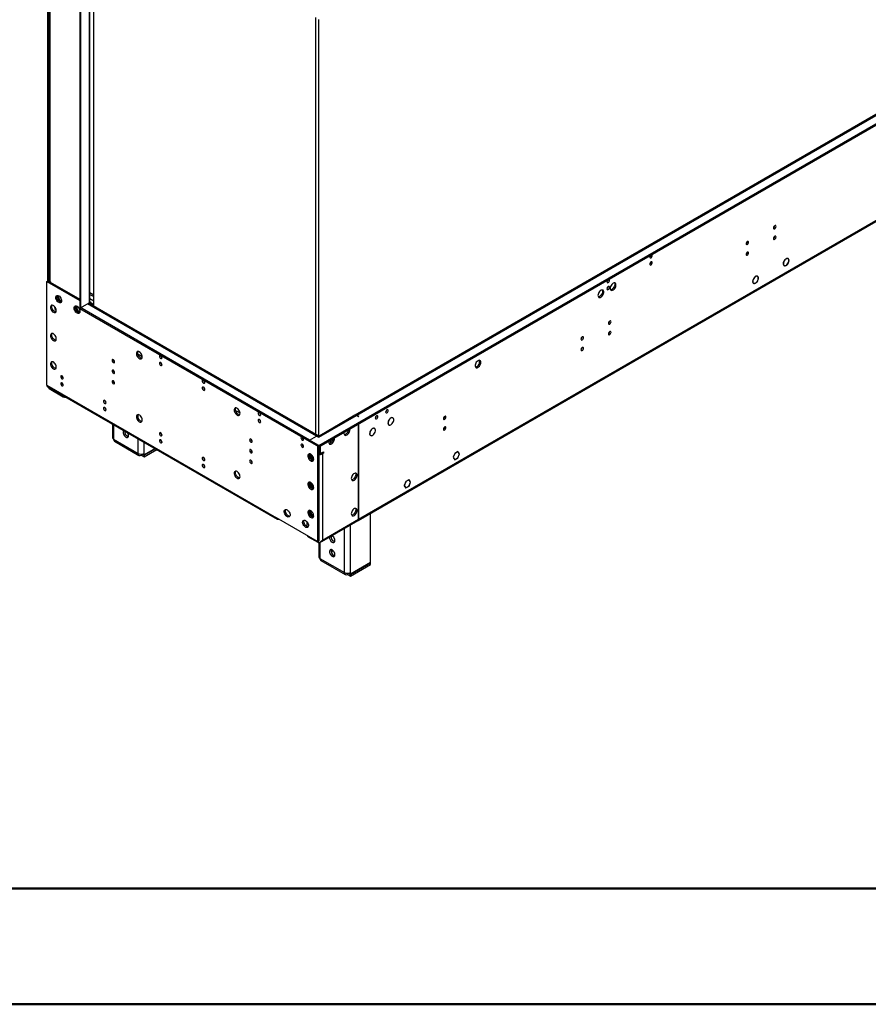
# Model space of a CAD drawing. Units: millimetres. Extents: x 2 to 5252, y -4 to 7421.
# Drawn here: x 1211 to 2193, y -4 to 1135 of the extents above; entities that cross this region are included whole.
import ezdxf

# ---------------------------------------------------------------- set-up
doc = ezdxf.new("R2010")
doc.units = ezdxf.units.MM
doc.header["$LTSCALE"] = 25

msp = doc.modelspace()

# ---------------------------------------------------------------- linework, layer by layer
at = {"color": 7, "linetype": 'Continuous', "lineweight": 25}
for p, q in [((1557.378, 642.542), (3310.473, 1654.582)), ((1557.378, 640.909), (3310.473, 1652.949)), ((3300.255, 1659.256), (1599.646, 677.515)), ((1602.792, 555.707), (3297.373, 1533.968)), ((1603.517, 557.31), (3298.098, 1535.571)), ((1244.13, 832.765), (1244.13, 1329.222)), ((1244.837, 832.724), (1244.837, 1328.814)), ((1245.585, 1328.382), (1245.585, 833.051)), ((1280.9, 1294.524), (1280.9, 802.15)), ((1281.96, 1293.912), (1281.96, 801.538)), ((1292.738, 808.477), (1292.738, 1287.69)), ((1297.163, 803.334), (1297.163, 1285.136)), ((1553.666, 1137.06), (1553.666, 655.258)), ((1557.202, 1135.019), (1557.202, 652.889)), ((2099.529, 858.758), (2100.068, 858.447)), ((2100.174, 858.619), (2100.068, 858.447)), ((2100.174, 858.398), (2100.278, 858.569)), ((2100.236, 858.364), (2100.174, 858.399)), ((2094.938, 850.988), (2095.339, 850.757)), ((2095.339, 850.757), (2095.234, 850.586)), ((2095.319, 850.504), (2095.424, 850.674)), ((2095.406, 850.645), (2095.687, 850.483)), ((1242.716, 831.949), (1244.13, 832.765)), ((1242.716, 712.325), (1242.716, 831.949)), ((1242.716, 831.949), (1280.9, 809.906)), ((1244.13, 832.765), (1280.9, 811.538)), ((1245.403, 833.051), (1244.519, 832.541)), ((1245.591, 832.942), (1245.403, 833.051)), ((1246.463, 831.826), (1246.994, 831.52)), ((1246.994, 831.52), (1246.994, 831.112)), ((2064.199, 838.347), (2064.861, 837.965)), ((2064.939, 838.15), (2064.861, 837.965)), ((2064.962, 837.903), (2065.041, 838.09)), ((2059.649, 830.466), (2060.331, 830.072)), ((2061.38, 829.694), (2061.091, 829.861)), ((2061.458, 829.879), (2061.38, 829.694)), ((2061.516, 829.715), (2061.595, 829.902)), ((1254.681, 814.798), (1256.521, 810.057)), ((1255.724, 815.457), (1254.687, 814.858)), ((1255.466, 815.987), (1254.69, 814.882)), ((1255.998, 815.847), (1255.724, 815.457)), ((1255.724, 815.457), (1257.581, 810.669)), ((1257.581, 810.669), (1256.521, 810.057)), ((1256.521, 810.057), (1259.64, 808.256)), ((1257.581, 810.669), (1259.947, 809.304)), ((1293.981, 807.865), (1292.738, 808.582)), ((1297.163, 816.233), (1292.744, 818.785)), ((1275.895, 802.551), (1277.734, 797.811)), ((1276.937, 803.211), (1275.9, 802.612)), ((1276.679, 803.74), (1275.903, 802.636)), ((1277.211, 803.6), (1276.937, 803.211)), ((1276.937, 803.211), (1278.795, 798.423)), ((1278.795, 798.423), (1277.734, 797.811)), ((1277.734, 797.811), (1280.853, 796.01)), ((1278.795, 798.423), (1281.16, 797.058)), ((1281.96, 801.538), (1280.9, 802.15)), ((1546.772, 648.665), (1280.9, 802.15)), ((1280.9, 802.15), (1280.9, 800.517)), ((1546.772, 647.032), (1280.9, 800.517)), ((1281.96, 801.538), (1291.86, 807.253)), ((1556.653, 653.533), (1291.117, 806.824)), ((1292.323, 807.598), (1292.92, 807.253)), ((1292.92, 807.253), (1293.981, 807.865)), ((1292.92, 805.783), (1292.92, 807.253)), ((1293.981, 805.171), (1293.981, 807.865)), ((1297.163, 805.211), (1293.981, 807.048)), ((1242.716, 712.325), (1508.588, 558.841)), ((1243.441, 710.723), (1509.313, 557.238)), ((1245.544, 709.059), (1261.808, 699.67)), ((1245.544, 709.059), (1245.544, 708.243)), ((1245.544, 708.243), (1261.808, 698.854)), ((1260.341, 714.536), (1260.346, 714.545)), ((1260.346, 714.885), (1260.346, 714.545)), ((1260.346, 714.545), (1260.745, 714.607)), ((1261.36, 712.584), (1261.878, 712.284)), ((1261.808, 698.854), (1261.808, 699.67)), ((1310.857, 684.01), (1311.376, 683.71)), ((1599.292, 677.311), (1558.457, 653.737)), ((1560.207, 653.564), (1601.042, 677.138)), ((1603.517, 675.709), (1601.042, 677.138)), ((1603.871, 675.913), (1601.396, 677.342)), ((1603.517, 675.709), (1603.871, 675.913)), ((1638.541, 671.721), (1638.491, 671.75)), ((1638.491, 671.75), (1638.541, 671.721)), ((1643.142, 674.322), (1642.657, 674.602)), ((1318.679, 667.289), (1318.679, 651.612)), ((1603.163, 667.341), (1603.163, 642.862)), ((1603.517, 643.066), (1603.517, 667.545)), ((1621.928, 662.076), (1621.444, 662.356)), ((1638.007, 666.548), (1638.492, 666.268)), ((1638.391, 671.577), (1638.441, 671.548)), ((1643.11, 668.897), (1643.16, 668.869)), ((1643.259, 669.042), (1643.209, 669.071)), ((1643.209, 669.071), (1643.259, 669.042)), ((1320.144, 649.571), (1348.428, 633.243)), ((1333.044, 657.263), (1334.545, 658.129)), ((1546.772, 648.665), (1554.903, 653.36)), ((1554.903, 653.36), (1557.378, 651.931)), ((1557.378, 651.931), (1560.207, 653.564)), ((1573.45, 648.192), (1572.818, 649.822)), ((1616.794, 654.302), (1617.279, 654.022)), ((1617.144, 659.271), (1617.195, 659.243)), ((1617.243, 659.446), (1617.293, 659.417)), ((1617.293, 659.417), (1617.243, 659.445)), ((1621.876, 656.617), (1621.927, 656.589)), ((1622.027, 656.762), (1621.976, 656.79)), ((1621.977, 656.791), (1622.027, 656.762)), ((1321.18, 647.282), (1349.464, 630.954)), ((1368.133, 638.74), (1355.499, 631.447)), ((1355.499, 631.202), (1368.345, 638.617)), ((1355.499, 629.16), (1370.113, 637.597)), ((1375.557, 646.659), (1376.076, 646.359)), ((1557.378, 642.542), (1546.772, 648.665)), ((1546.772, 648.665), (1546.772, 647.032)), ((1557.378, 640.909), (1546.772, 647.032)), ((1555.964, 641.726), (1555.964, 531.491)), ((1557.378, 642.542), (1557.378, 640.909)), ((1557.378, 640.909), (1557.378, 532.307)), ((1557.732, 641.113), (1557.732, 633.763)), ((1559.146, 641.93), (1559.146, 632.946)), ((1603.163, 643.27), (1603.517, 643.066)), ((1603.163, 642.862), (1603.517, 643.066)), ((1603.517, 642.658), (1603.163, 642.454)), ((1603.163, 642.454), (1603.163, 594.195)), ((1603.517, 594.4), (1603.517, 642.658)), ((1351.964, 632.398), (1351.964, 631.201)), ((1351.964, 631.201), (1355.499, 629.16)), ((1353.257, 632.496), (1355.499, 631.202)), ((1353.732, 632.584), (1353.732, 632.467)), ((1355.499, 631.447), (1353.732, 632.467)), ((1355.499, 631.447), (1355.499, 633.243)), ((1355.499, 629.16), (1355.499, 631.202)), ((1546.736, 629.187), (1546.736, 632.79)), ((1546.736, 629.187), (1548.151, 630.004)), ((1549.922, 625.224), (1546.736, 629.187)), ((1548.151, 630.004), (1548.151, 632.353)), ((1551.368, 626.001), (1548.151, 630.004)), ((1558.085, 633.558), (1557.378, 633.966)), ((1557.732, 633.763), (1559.146, 632.946)), ((1558.085, 633.558), (1558.108, 633.546)), ((1559.146, 632.946), (1563.035, 635.191)), ((1560.184, 633.546), (1560.207, 633.558)), ((1561.621, 634.375), (1560.207, 633.558)), ((1560.207, 633.558), (1561.621, 632.742)), ((1561.621, 634.375), (1563.035, 633.558)), ((1561.621, 634.375), (1561.621, 634.375)), ((1563.035, 633.558), (1561.621, 632.742)), ((1561.621, 632.742), (1561.621, 533.124)), ((1563.035, 635.191), (1563.035, 633.558)), ((1712.762, 628.541), (1712.926, 628.636)), ((1712.762, 628.541), (1714.62, 625.898)), ((1714.62, 633.329), (1712.844, 628.752)), ((1713.007, 628.846), (1712.844, 628.752)), ((1712.904, 628.906), (1713.007, 628.846)), ((1712.926, 628.636), (1714.701, 626.109)), ((1714.701, 633.213), (1713.007, 628.846)), ((1714.315, 626.332), (1714.701, 626.109)), ((1714.598, 633.272), (1714.701, 633.213)), ((1718.112, 635.345), (1714.62, 633.329)), ((1714.62, 625.898), (1718.112, 627.914)), ((1718.112, 635.181), (1714.701, 633.213)), ((1714.701, 626.109), (1718.112, 628.078)), ((1717.97, 635.263), (1718.112, 635.181)), ((1717.97, 627.996), (1718.112, 627.914)), ((1718.112, 635.345), (1718.112, 635.181)), ((1718.112, 628.078), (1718.112, 627.914)), ((1718.335, 635.474), (1718.253, 635.426)), ((1718.253, 635.263), (1718.253, 635.426)), ((1720.029, 632.736), (1718.253, 635.263)), ((1718.253, 628.159), (1720.029, 632.736)), ((1718.253, 627.996), (1718.253, 628.159)), ((1718.253, 628.09), (1718.335, 628.043)), ((1718.253, 627.996), (1718.335, 628.043)), ((1720.192, 632.831), (1718.335, 635.474)), ((1718.335, 628.043), (1720.192, 632.831)), ((1719.806, 633.054), (1720.192, 632.831)), ((1425.055, 618.085), (1425.574, 617.785)), ((1549.978, 625.199), (1551.368, 626.001)), ((1551.343, 625.309), (1550, 625.189)), ((1551.515, 626.015), (1551.368, 626.001)), ((1546.736, 596.526), (1546.736, 600.128)), ((1546.736, 596.526), (1548.151, 597.342)), ((1549.922, 592.563), (1546.736, 596.526)), ((1548.151, 597.342), (1548.151, 599.692)), ((1551.368, 593.34), (1548.151, 597.342)), ((1549.978, 592.537), (1551.368, 593.34)), ((1551.343, 592.648), (1550, 592.528)), ((1551.515, 593.353), (1551.368, 593.34)), ((1603.163, 594.604), (1603.517, 594.4)), ((1603.163, 594.195), (1603.517, 594.4)), ((1603.517, 593.991), (1603.163, 593.787)), ((1603.163, 593.787), (1603.163, 574.222)), ((1603.517, 574.426), (1603.517, 593.991)), ((1658.051, 600.673), (1656.194, 595.885)), ((1656.194, 595.885), (1658.051, 593.242)), ((1656.253, 596.039), (1656.357, 595.979)), ((1658.133, 600.556), (1656.357, 595.979)), ((1656.357, 595.979), (1658.133, 593.452)), ((1657.747, 593.675), (1658.133, 593.452)), ((1657.94, 593.401), (1658.133, 593.289)), ((1658.029, 600.616), (1658.133, 600.556)), ((1658.133, 600.72), (1658.051, 600.673)), ((1658.051, 593.242), (1658.133, 593.289)), ((1658.133, 600.72), (1658.133, 600.556)), ((1658.133, 593.452), (1658.133, 593.289)), ((1661.766, 602.817), (1658.274, 600.801)), ((1661.685, 602.607), (1658.274, 600.638)), ((1658.274, 600.638), (1658.274, 600.801)), ((1658.274, 593.534), (1661.685, 595.503)), ((1658.274, 593.371), (1661.766, 595.387)), ((1658.274, 593.371), (1658.274, 593.534)), ((1661.543, 602.688), (1661.685, 602.607)), ((1661.625, 595.468), (1661.766, 595.387)), ((1663.379, 600.196), (1661.685, 602.607)), ((1661.685, 595.503), (1663.461, 600.08)), ((1663.542, 600.29), (1661.766, 602.817)), ((1661.766, 595.387), (1663.624, 600.174)), ((1663.156, 600.513), (1663.542, 600.29)), ((1663.542, 600.29), (1663.379, 600.196)), ((1663.461, 600.08), (1663.624, 600.174)), ((1603.163, 574.63), (1603.517, 574.426)), ((1603.163, 574.222), (1603.517, 574.426)), ((1603.517, 574.018), (1603.163, 573.813)), ((1603.163, 573.813), (1603.163, 557.106)), ((1603.517, 557.31), (1603.517, 574.018)), ((1555.964, 531.491), (1508.588, 558.841)), ((1546.736, 563.864), (1546.736, 567.467)), ((1546.736, 563.864), (1548.151, 564.68)), ((1549.922, 559.901), (1546.736, 563.864)), ((1548.151, 564.68), (1548.151, 567.03)), ((1551.368, 560.678), (1548.151, 564.68)), ((1549.978, 559.876), (1551.368, 560.678)), ((1551.343, 559.986), (1550, 559.866)), ((1551.515, 560.691), (1551.368, 560.678)), ((1617.129, 506.944), (1617.129, 563.984)), ((1511.063, 557.412), (1511.063, 557.412)), ((1543.59, 554.341), (1543.59, 548.639)), ((1560.401, 531.236), (1602.438, 555.503)), ((1561.621, 533.124), (1603.163, 557.106)), ((1556.671, 530.266), (1545.711, 536.593)), ((1555.964, 531.491), (1557.378, 532.307)), ((1557.328, 530.383), (1557.328, 513.843)), ((1571.692, 519.494), (1573.967, 520.807)), ((1558.792, 511.802), (1587.077, 495.474)), ((1559.828, 509.513), (1588.112, 493.185)), ((1617.129, 506.944), (1594.148, 493.678)), ((1594.148, 493.433), (1617.129, 506.699)), ((1594.148, 491.391), (1617.129, 504.658)), ((1616.917, 506.822), (1617.129, 506.699)), ((1617.129, 504.658), (1617.129, 506.699)), ((1590.612, 494.629), (1590.612, 493.432)), ((1590.612, 493.432), (1594.148, 491.391)), ((1591.906, 494.727), (1594.148, 493.433)), ((1592.38, 494.815), (1592.38, 494.698)), ((1594.148, 493.678), (1592.38, 494.698)), ((1594.148, 493.678), (1594.148, 495.474)), ((1594.148, 491.391), (1594.148, 493.433))]:
    msp.add_line(p, q, dxfattribs=at)
at = {"color": 8, "linetype": 'Continuous', "lineweight": 25}
for p, q in [((1601.396, 677.342), (3301.28, 1658.664)), ((1246.463, 1327.875), (1246.463, 831.826)), ((1291.86, 1288.197), (1291.86, 807.253)), ((1292.738, 817.155), (1297.163, 814.6)), ((1292.738, 812.256), (1297.163, 809.702)), ((1554.903, 653.36), (1290.092, 806.232)), ((1320.144, 741.352), (1320.144, 740.12)), ((1348.07, 748.265), (1353.183, 745.313)), ((1350.921, 749.885), (1348.764, 751.13)), ((1320.144, 729.104), (1320.144, 727.871)), ((1245.544, 709.059), (1245.934, 709.284)), ((1320.144, 716.856), (1320.144, 715.623)), ((1464.058, 684.573), (1461.901, 685.817)), ((1348.428, 674.111), (1348.428, 678.088)), ((1461.207, 682.952), (1466.32, 680.001)), ((1601.396, 677.342), (1601.396, 676.934)), ((1623.996, 675.513), (1623.339, 675.893)), ((1320.144, 666.443), (1320.144, 649.571)), ((1348.428, 633.243), (1348.428, 650.115)), ((1355.499, 633.243), (1355.499, 646.033)), ((1558.085, 633.558), (1557.378, 633.15)), ((1511.063, 557.412), (1511.063, 557.412)), ((1587.077, 495.474), (1587.077, 546.635)), ((1594.148, 495.474), (1594.148, 550.717)), ((1603.163, 557.514), (1603.517, 557.31)), ((1556.671, 531.899), (1556.671, 530.266)), ((1558.792, 530.903), (1558.792, 511.802))]:
    msp.add_line(p, q, dxfattribs=at)
at = {"color": 7, "linetype": 'Continuous', "lineweight": 50}
for p, q in [((251.971, 130.37), (5126.98, 130.37)), ((1.98, -3.689), (5251.98, -3.689))]:
    msp.add_line(p, q, dxfattribs=at)
at = {"color": 7, "linetype": 'Continuous', "lineweight": 25, "flags": 128}
for points in [[(2083.395, 893.945), (2083.508, 893.354), (2083.83, 892.984), (2084.312, 892.89), (2084.88, 893.088), (2085.448, 893.546), (2085.93, 894.196), (2086.252, 894.938), (2086.365, 895.66), (2086.252, 896.251), (2085.93, 896.621), (2085.448, 896.715), (2084.88, 896.517), (2084.312, 896.058), (2083.83, 895.409), (2083.508, 894.667), (2083.395, 893.945)], [(2051.575, 875.576), (2051.688, 874.985), (2052.01, 874.614), (2052.492, 874.521), (2053.06, 874.718), (2053.628, 875.177), (2054.11, 875.827), (2054.432, 876.569), (2054.545, 877.29), (2054.432, 877.881), (2054.11, 878.252), (2053.628, 878.345), (2053.06, 878.148), (2052.492, 877.689), (2052.01, 877.039), (2051.688, 876.297), (2051.575, 875.576)], [(2083.395, 881.697), (2083.508, 881.106), (2083.83, 880.736), (2084.312, 880.642), (2084.88, 880.839), (2085.448, 881.298), (2085.93, 881.948), (2086.252, 882.69), (2086.365, 883.411), (2086.252, 884.002), (2085.93, 884.373), (2085.448, 884.466), (2084.88, 884.269), (2084.312, 883.81), (2083.83, 883.161), (2083.508, 882.418), (2083.395, 881.697)], [(2051.575, 863.328), (2051.688, 862.737), (2052.01, 862.366), (2052.492, 862.273), (2053.06, 862.47), (2053.628, 862.929), (2054.11, 863.579), (2054.432, 864.321), (2054.545, 865.042), (2054.432, 865.633), (2054.11, 866.004), (2053.628, 866.097), (2053.06, 865.9), (2052.492, 865.441), (2052.01, 864.791), (2051.688, 864.049), (2051.575, 863.328)], [(1940.206, 860.278), (1940.319, 859.687), (1940.641, 859.317), (1941.123, 859.223), (1941.691, 859.421), (1942.259, 859.879), (1942.741, 860.529), (1943.063, 861.271), (1943.176, 861.993), (1943.063, 862.583), (1942.741, 862.954), (1942.259, 863.048), (1942.144, 863.03)], [(1940.206, 852.113), (1940.319, 851.522), (1940.641, 851.151), (1941.123, 851.058), (1941.691, 851.255), (1942.259, 851.714), (1942.741, 852.364), (1943.063, 853.106), (1943.176, 853.827), (1943.063, 854.418), (1942.741, 854.789), (1942.259, 854.882), (1941.691, 854.685), (1941.123, 854.226), (1940.641, 853.576), (1940.319, 852.834), (1940.206, 852.113)], [(2100.174, 858.619), (2099.355, 858.757), (2098.418, 858.529), (2097.444, 857.956), (2096.512, 857.086), (2095.703, 855.991), (2095.084, 854.764), (2094.708, 853.508), (2094.605, 852.329), (2094.786, 851.327), (2095.234, 850.586)], [(2100.068, 858.447), (2099.284, 858.574), (2098.389, 858.352), (2097.459, 857.803), (2096.57, 856.97), (2095.798, 855.925), (2095.207, 854.753), (2094.846, 853.555), (2094.746, 852.428), (2094.915, 851.469), (2095.339, 850.757)], [(2095.319, 850.504), (2095.978, 850.148), (2096.785, 850.111), (2097.679, 850.395), (2098.595, 850.98), (2099.463, 851.821), (2100.22, 852.856), (2100.808, 854.007), (2101.184, 855.19), (2101.32, 856.316), (2101.206, 857.3), (2100.85, 858.07), (2100.278, 858.569)], [(2095.424, 850.674), (2096.12, 850.314), (2096.979, 850.318), (2097.926, 850.688), (2098.877, 851.39), (2099.745, 852.361), (2100.455, 853.516), (2100.944, 854.751), (2101.167, 855.958), (2101.105, 857.027), (2100.764, 857.866), (2100.174, 858.398)], [(1890.708, 831.704), (1890.821, 831.113), (1891.143, 830.742), (1891.625, 830.649), (1892.193, 830.846), (1892.762, 831.305), (1893.243, 831.955), (1893.565, 832.697), (1893.678, 833.418), (1893.565, 834.009), (1893.243, 834.38), (1892.762, 834.473), (1892.646, 834.456)], [(2064.939, 838.15), (2064.137, 838.349), (2063.203, 838.174), (2062.217, 837.641), (2061.265, 836.795), (2060.429, 835.709), (2059.78, 834.477), (2059.375, 833.205), (2059.248, 832.003), (2059.411, 830.974), (2059.849, 830.206), (2060.525, 829.767), (2061.38, 829.694)], [(2064.861, 837.965), (2064.093, 838.166), (2063.196, 838.006), (2062.248, 837.498), (2061.33, 836.687), (2060.524, 835.643), (2059.899, 834.458), (2059.509, 833.233), (2059.389, 832.077), (2059.55, 831.088), (2059.976, 830.355), (2060.631, 829.94), (2061.458, 829.879)], [(2061.516, 829.715), (2062.489, 830.069), (2063.472, 830.765), (2064.38, 831.744), (2065.134, 832.919), (2065.669, 834.189), (2065.938, 835.444), (2065.917, 836.574), (2065.61, 837.483), (2065.041, 838.09)], [(2061.595, 829.902), (2062.521, 830.25), (2063.454, 830.919), (2064.315, 831.852), (2065.03, 832.97), (2065.538, 834.177), (2065.796, 835.369), (2065.781, 836.447), (2065.495, 837.316), (2064.962, 837.903)], [(1880.349, 815.923), (1880.474, 814.949), (1880.838, 814.19), (1881.416, 813.704), (1882.163, 813.526), (1883.025, 813.67), (1883.937, 814.125), (1884.833, 814.857), (1885.645, 815.812), (1886.313, 816.919), (1886.789, 818.095), (1887.036, 819.255), (1887.036, 820.311), (1886.789, 821.186), (1886.313, 821.814), (1885.645, 822.149), (1884.833, 822.166), (1883.937, 821.864), (1883.025, 821.265), (1882.163, 820.414), (1881.416, 819.373), (1880.838, 818.221), (1880.474, 817.042), (1880.349, 815.923)], [(1885.653, 820.618), (1885.528, 819.499), (1885.164, 818.32), (1884.586, 817.167), (1883.839, 816.127), (1882.977, 815.276), (1882.065, 814.677), (1881.169, 814.375), (1880.734, 814.343)], [(1885.268, 822.198), (1885.528, 821.592), (1885.653, 820.618)], [(1890.708, 823.538), (1890.821, 822.947), (1891.143, 822.577), (1891.625, 822.483), (1892.193, 822.681), (1892.762, 823.139), (1893.243, 823.789), (1893.565, 824.531), (1893.678, 825.253), (1893.565, 825.844), (1893.243, 826.214), (1892.762, 826.308), (1892.193, 826.11), (1891.625, 825.652), (1891.143, 825.002), (1890.821, 824.26), (1890.708, 823.538)], [(1894.491, 824.087), (1894.616, 823.113), (1894.98, 822.354), (1895.558, 821.868), (1896.305, 821.691), (1897.167, 821.834), (1898.079, 822.289), (1898.975, 823.021), (1899.787, 823.976), (1900.456, 825.083), (1900.931, 826.26), (1901.178, 827.419), (1901.178, 828.475), (1900.931, 829.35), (1900.456, 829.978), (1899.787, 830.313), (1898.975, 830.33), (1898.079, 830.028), (1897.167, 829.429), (1896.305, 828.578), (1895.558, 827.537), (1894.98, 826.385), (1894.616, 825.206), (1894.491, 824.087)], [(1899.795, 828.782), (1899.67, 827.663), (1899.306, 826.484), (1898.729, 825.332), (1897.981, 824.291), (1897.119, 823.44), (1896.207, 822.841), (1895.311, 822.539), (1894.876, 822.507)], [(1899.41, 830.362), (1899.67, 829.756), (1899.795, 828.782)], [(1256.61, 815.558), (1257.517, 814.891), (1258.356, 813.986), (1259.065, 812.91), (1259.593, 811.742), (1259.899, 810.57), (1259.961, 809.48), (1259.775, 808.553), (1259.354, 807.859), (1258.73, 807.447), (1257.949, 807.349), (1257.068, 807.573), (1256.153, 808.101), (1255.272, 808.894), (1254.491, 809.894), (1253.866, 811.027), (1253.446, 812.207), (1253.259, 813.349), (1253.322, 814.367), (1253.628, 815.185), (1254.156, 815.744), (1254.865, 816.001), (1255.704, 815.937), (1256.61, 815.558)], [(1259.585, 808.16), (1259.363, 808.166), (1258.482, 808.389), (1257.567, 808.917), (1256.686, 809.711), (1255.905, 810.711), (1255.281, 811.843), (1254.86, 813.024), (1254.674, 814.166), (1254.736, 815.183), (1255.042, 816.002), (1255.05, 816.015)], [(1250.494, 796.43), (1251.4, 796.051), (1252.239, 795.987), (1252.949, 796.244), (1253.476, 796.802), (1253.782, 797.621), (1253.845, 798.639), (1253.659, 799.78), (1253.238, 800.961), (1252.614, 802.093), (1251.832, 803.093), (1250.951, 803.887), (1250.037, 804.415), (1249.156, 804.638), (1248.374, 804.541), (1247.75, 804.129), (1247.329, 803.434), (1247.143, 802.508), (1247.205, 801.418), (1247.512, 800.246), (1248.039, 799.078), (1248.749, 798.002), (1249.588, 797.097), (1250.494, 796.43)], [(1253.468, 796.789), (1253.246, 796.795), (1252.365, 797.018), (1251.451, 797.546), (1250.57, 798.34), (1249.788, 799.34), (1249.164, 800.472), (1248.743, 801.653), (1248.557, 802.795), (1248.62, 803.812), (1248.926, 804.631), (1248.934, 804.644)], [(1252.383, 802.425), (1252.333, 802.211), (1252.209, 801.093)], [(1252.866, 799.168), (1253.315, 799.104), (1253.791, 799.146)], [(1277.824, 803.312), (1278.73, 802.645), (1279.569, 801.74), (1280.278, 800.663), (1280.806, 799.496), (1281.112, 798.324), (1281.175, 797.234), (1280.988, 796.307), (1280.568, 795.612), (1279.943, 795.201), (1279.162, 795.103), (1278.281, 795.327), (1277.366, 795.855), (1276.485, 796.648), (1275.704, 797.648), (1275.08, 798.781), (1274.659, 799.961), (1274.473, 801.103), (1274.535, 802.121), (1274.841, 802.939), (1275.369, 803.498), (1276.078, 803.755), (1276.917, 803.691), (1277.824, 803.312)], [(1280.798, 795.914), (1280.576, 795.92), (1279.695, 796.143), (1278.78, 796.671), (1277.9, 797.465), (1277.118, 798.465), (1276.494, 799.597), (1276.073, 800.778), (1275.887, 801.919), (1275.949, 802.937), (1276.256, 803.756), (1276.264, 803.769)], [(1892.476, 783.73), (1892.589, 783.139), (1892.911, 782.769), (1893.393, 782.675), (1893.961, 782.872), (1894.529, 783.331), (1895.011, 783.981), (1895.333, 784.723), (1895.446, 785.444), (1895.333, 786.035), (1895.011, 786.406), (1894.529, 786.499), (1893.961, 786.302), (1893.393, 785.843), (1892.911, 785.194), (1892.589, 784.451), (1892.476, 783.73)], [(1892.476, 771.482), (1892.589, 770.891), (1892.911, 770.52), (1893.393, 770.427), (1893.961, 770.624), (1894.529, 771.083), (1895.011, 771.733), (1895.333, 772.475), (1895.446, 773.196), (1895.333, 773.787), (1895.011, 774.158), (1894.529, 774.251), (1893.961, 774.054), (1893.393, 773.595), (1892.911, 772.945), (1892.589, 772.203), (1892.476, 771.482)], [(1250.494, 763.768), (1251.4, 763.389), (1252.239, 763.325), (1252.949, 763.582), (1253.476, 764.141), (1253.782, 764.959), (1253.845, 765.977), (1253.659, 767.119), (1253.238, 768.299), (1252.614, 769.432), (1251.832, 770.432), (1250.951, 771.225), (1250.037, 771.753), (1249.156, 771.977), (1248.374, 771.879), (1247.75, 771.468), (1247.329, 770.773), (1247.143, 769.846), (1247.205, 768.756), (1247.512, 767.584), (1248.039, 766.417), (1248.749, 765.34), (1249.588, 764.435), (1250.494, 763.768)], [(1253.468, 764.128), (1253.246, 764.133), (1252.365, 764.357), (1251.451, 764.885), (1250.57, 765.678), (1249.788, 766.678), (1249.164, 767.811), (1248.743, 768.991), (1248.557, 770.133), (1248.62, 771.151), (1248.926, 771.969), (1248.934, 771.982)], [(1860.656, 765.361), (1860.769, 764.77), (1861.091, 764.399), (1861.573, 764.306), (1862.141, 764.503), (1862.71, 764.962), (1863.191, 765.612), (1863.513, 766.354), (1863.626, 767.075), (1863.513, 767.666), (1863.191, 768.037), (1862.71, 768.13), (1862.141, 767.933), (1861.573, 767.474), (1861.091, 766.824), (1860.769, 766.082), (1860.656, 765.361)], [(1860.656, 753.113), (1860.769, 752.522), (1861.091, 752.151), (1861.573, 752.058), (1862.141, 752.255), (1862.71, 752.714), (1863.191, 753.364), (1863.513, 754.106), (1863.626, 754.827), (1863.513, 755.418), (1863.191, 755.789), (1862.71, 755.882), (1862.141, 755.685), (1861.573, 755.226), (1861.091, 754.576), (1860.769, 753.834), (1860.656, 753.113)], [(1319.79, 741.606), (1319.222, 741.803), (1318.74, 741.71), (1318.419, 741.339), (1318.305, 740.748), (1318.419, 740.027), (1318.74, 739.285), (1319.222, 738.635), (1319.79, 738.176), (1320.359, 737.979), (1320.84, 738.072), (1321.162, 738.443), (1321.275, 739.034), (1321.162, 739.755), (1320.84, 740.497), (1320.359, 741.147), (1319.79, 741.606)], [(1349.842, 750.713), (1348.936, 751.092), (1348.097, 751.156), (1347.388, 750.899), (1346.86, 750.34), (1346.554, 749.522), (1346.492, 748.504), (1346.678, 747.362), (1347.098, 746.182), (1347.723, 745.049), (1348.504, 744.049), (1349.385, 743.256), (1350.3, 742.728), (1351.181, 742.504), (1351.962, 742.602), (1352.586, 743.014), (1353.007, 743.708), (1353.193, 744.635), (1353.131, 745.725), (1352.825, 746.897), (1352.297, 748.065), (1351.588, 749.141), (1350.749, 750.046), (1349.842, 750.713)], [(1352.817, 743.315), (1352.595, 743.321), (1351.714, 743.544), (1350.799, 744.072), (1349.919, 744.866), (1349.137, 745.866), (1348.513, 746.998), (1348.092, 748.179), (1347.906, 749.321), (1347.968, 750.338), (1348.274, 751.157), (1348.282, 751.17)], [(1374.143, 746.689), (1374.023, 746.708), (1373.541, 746.614), (1373.219, 746.243), (1373.106, 745.653), (1373.219, 744.931), (1373.541, 744.189), (1374.023, 743.539), (1374.591, 743.081), (1375.159, 742.883), (1375.641, 742.977), (1375.963, 743.347), (1376.076, 743.938), (1375.963, 744.66), (1375.641, 745.402), (1375.159, 746.051), (1375.039, 746.171)], [(1744.938, 738.569), (1744.814, 739.543), (1744.449, 740.302), (1743.872, 740.788), (1743.125, 740.966), (1742.263, 740.822), (1741.35, 740.367), (1740.455, 739.635), (1739.643, 738.68), (1738.974, 737.573), (1738.499, 736.397), (1738.252, 735.237), (1738.252, 734.181), (1738.499, 733.306), (1738.974, 732.678), (1739.643, 732.343), (1740.455, 732.326), (1741.35, 732.628), (1742.263, 733.227), (1743.125, 734.078), (1743.872, 735.119), (1744.449, 736.271), (1744.814, 737.45), (1744.938, 738.569)], [(1738.605, 733.111), (1738.62, 733.11), (1739.482, 733.254), (1740.395, 733.709), (1741.29, 734.441), (1742.102, 735.396), (1742.771, 736.503), (1743.246, 737.679), (1743.493, 738.839), (1743.493, 739.895), (1743.246, 740.77), (1743.14, 740.965)], [(1250.494, 731.107), (1251.4, 730.727), (1252.239, 730.664), (1252.949, 730.921), (1253.476, 731.479), (1253.782, 732.298), (1253.845, 733.315), (1253.659, 734.457), (1253.238, 735.638), (1252.614, 736.77), (1251.832, 737.77), (1250.951, 738.564), (1250.037, 739.092), (1249.156, 739.315), (1248.374, 739.217), (1247.75, 738.806), (1247.329, 738.111), (1247.143, 737.184), (1247.205, 736.094), (1247.512, 734.922), (1248.039, 733.755), (1248.749, 732.679), (1249.588, 731.774), (1250.494, 731.107)], [(1253.468, 731.466), (1253.246, 731.472), (1252.365, 731.695), (1251.451, 732.223), (1250.57, 733.017), (1249.788, 734.017), (1249.164, 735.149), (1248.743, 736.33), (1248.557, 737.471), (1248.62, 738.489), (1248.926, 739.308), (1248.934, 739.321)], [(1319.79, 729.358), (1319.222, 729.555), (1318.74, 729.461), (1318.419, 729.091), (1318.305, 728.5), (1318.419, 727.779), (1318.74, 727.036), (1319.222, 726.387), (1319.79, 725.928), (1320.359, 725.731), (1320.84, 725.824), (1321.162, 726.195), (1321.275, 726.786), (1321.162, 727.507), (1320.84, 728.249), (1320.359, 728.899), (1319.79, 729.358)], [(1374.591, 738.345), (1374.023, 738.542), (1373.541, 738.449), (1373.219, 738.078), (1373.106, 737.487), (1373.219, 736.766), (1373.541, 736.024), (1374.023, 735.374), (1374.591, 734.915), (1375.159, 734.718), (1375.641, 734.811), (1375.963, 735.182), (1376.076, 735.773), (1375.963, 736.494), (1375.641, 737.236), (1375.159, 737.886), (1374.591, 738.345)], [(1260.393, 719.594), (1260.962, 719.397), (1261.443, 719.49), (1261.765, 719.861), (1261.878, 720.452), (1261.765, 721.173), (1261.443, 721.915), (1260.962, 722.565), (1260.393, 723.024), (1259.825, 723.221), (1259.343, 723.128), (1259.022, 722.757), (1258.909, 722.166), (1259.022, 721.445), (1259.343, 720.703), (1259.825, 720.053), (1260.393, 719.594)], [(1319.79, 713.68), (1320.359, 713.482), (1320.84, 713.576), (1321.162, 713.947), (1321.275, 714.537), (1321.162, 715.259), (1320.84, 716.001), (1320.359, 716.651), (1319.79, 717.109), (1319.222, 717.307), (1318.74, 717.213), (1318.419, 716.843), (1318.305, 716.252), (1318.419, 715.53), (1318.74, 714.788), (1319.222, 714.139), (1319.79, 713.68)], [(1423.641, 718.114), (1423.52, 718.133), (1423.039, 718.04), (1422.717, 717.669), (1422.604, 717.078), (1422.717, 716.357), (1423.039, 715.615), (1423.52, 714.965), (1424.089, 714.506), (1424.657, 714.309), (1425.139, 714.402), (1425.461, 714.773), (1425.574, 715.364), (1425.461, 716.085), (1425.139, 716.827), (1424.657, 717.477), (1424.537, 717.597)], [(1260.393, 711.429), (1260.962, 711.231), (1261.443, 711.325), (1261.765, 711.695), (1261.878, 712.286), (1261.765, 713.008), (1261.443, 713.75), (1260.962, 714.4), (1260.393, 714.858), (1259.825, 715.056), (1259.343, 714.962), (1259.022, 714.592), (1258.909, 714.001), (1259.022, 713.279), (1259.343, 712.537), (1259.825, 711.887), (1260.393, 711.429)], [(1424.089, 709.77), (1423.52, 709.968), (1423.039, 709.874), (1422.717, 709.504), (1422.604, 708.913), (1422.717, 708.191), (1423.039, 707.449), (1423.52, 706.799), (1424.089, 706.341), (1424.657, 706.143), (1425.139, 706.237), (1425.461, 706.607), (1425.574, 707.198), (1425.461, 707.92), (1425.139, 708.662), (1424.657, 709.312), (1424.089, 709.77)], [(1309.891, 691.02), (1310.459, 690.822), (1310.941, 690.916), (1311.263, 691.287), (1311.376, 691.878), (1311.263, 692.599), (1310.941, 693.341), (1310.459, 693.991), (1309.891, 694.449), (1309.323, 694.647), (1308.841, 694.553), (1308.519, 694.183), (1308.406, 693.592), (1308.519, 692.871), (1308.841, 692.128), (1309.323, 691.479), (1309.891, 691.02)], [(1309.891, 682.855), (1310.459, 682.657), (1310.941, 682.751), (1311.263, 683.121), (1311.376, 683.712), (1311.263, 684.434), (1310.941, 685.176), (1310.459, 685.826), (1309.891, 686.284), (1309.323, 686.482), (1308.841, 686.388), (1308.519, 686.018), (1308.406, 685.427), (1308.519, 684.705), (1308.841, 683.963), (1309.323, 683.313), (1309.891, 682.855)], [(1462.98, 677.643), (1463.886, 677.264), (1464.725, 677.2), (1465.434, 677.457), (1465.962, 678.016), (1466.268, 678.834), (1466.33, 679.852), (1466.144, 680.994), (1465.724, 682.174), (1465.099, 683.307), (1464.318, 684.307), (1463.437, 685.1), (1462.522, 685.628), (1461.641, 685.852), (1460.86, 685.754), (1460.236, 685.342), (1459.815, 684.648), (1459.629, 683.721), (1459.691, 682.631), (1459.997, 681.459), (1460.525, 680.291), (1461.234, 679.215), (1462.073, 678.31), (1462.98, 677.643)], [(1465.954, 678.003), (1465.732, 678.008), (1464.851, 678.232), (1463.936, 678.76), (1463.056, 679.553), (1462.274, 680.553), (1461.65, 681.685), (1461.229, 682.866), (1461.043, 684.008), (1461.105, 685.026), (1461.412, 685.844), (1461.42, 685.857)], [(1634.736, 681.074), (1634.849, 680.483), (1635.171, 680.113), (1635.652, 680.019), (1636.221, 680.217), (1636.789, 680.675), (1637.271, 681.325), (1637.593, 682.067), (1637.706, 682.789), (1637.593, 683.38), (1637.271, 683.75), (1636.789, 683.844), (1636.221, 683.646), (1635.652, 683.188), (1635.171, 682.538), (1634.849, 681.796), (1634.736, 681.074)], [(1349.842, 669.875), (1350.749, 669.496), (1351.588, 669.433), (1352.297, 669.69), (1352.825, 670.248), (1353.131, 671.066), (1353.193, 672.084), (1353.007, 673.226), (1352.586, 674.407), (1351.962, 675.539), (1351.181, 676.539), (1350.3, 677.332), (1349.385, 677.86), (1348.504, 678.084), (1347.723, 677.986), (1347.098, 677.575), (1346.678, 676.88), (1346.492, 675.953), (1346.554, 674.863), (1346.86, 673.691), (1347.388, 672.524), (1348.097, 671.447), (1348.936, 670.542), (1349.842, 669.875)], [(1352.817, 670.235), (1352.595, 670.24), (1351.714, 670.464), (1350.799, 670.992), (1349.919, 671.785), (1349.137, 672.785), (1348.513, 673.918), (1348.092, 675.098), (1347.906, 676.24), (1347.968, 677.258), (1348.274, 678.076), (1348.282, 678.089)], [(1488.341, 680.764), (1488.221, 680.783), (1487.739, 680.689), (1487.417, 680.319), (1487.304, 679.728), (1487.417, 679.006), (1487.739, 678.264), (1488.221, 677.614), (1488.789, 677.156)], [(1488.789, 668.99), (1489.357, 668.793), (1489.839, 668.886), (1490.161, 669.257), (1490.274, 669.848), (1490.161, 670.569), (1489.839, 671.311), (1489.357, 671.961), (1488.789, 672.42), (1488.221, 672.617), (1487.739, 672.524), (1487.417, 672.153), (1487.304, 671.562), (1487.417, 670.841), (1487.739, 670.099), (1488.221, 669.449), (1488.789, 668.99)], [(1488.789, 677.156), (1489.357, 676.958), (1489.839, 677.052), (1490.161, 677.422), (1490.274, 678.013), (1490.161, 678.735), (1489.839, 679.477), (1489.357, 680.127), (1489.237, 680.246)], [(1622.715, 674.135), (1622.828, 673.544), (1623.15, 673.173), (1623.632, 673.08), (1624.2, 673.277), (1624.768, 673.736), (1625.25, 674.386), (1625.572, 675.128), (1625.685, 675.849), (1625.572, 676.44), (1625.25, 676.811), (1624.768, 676.904), (1624.2, 676.707), (1623.632, 676.248), (1623.15, 675.598), (1622.828, 674.856), (1622.715, 674.135)], [(1643.259, 669.042), (1643.803, 670.243), (1644.112, 671.448), (1644.163, 672.563), (1643.951, 673.499), (1643.493, 674.184), (1642.824, 674.564), (1641.998, 674.608), (1641.08, 674.314), (1640.14, 673.704), (1639.254, 672.826), (1638.491, 671.75)], [(1643.209, 669.071), (1643.741, 670.246), (1644.043, 671.425), (1644.093, 672.516), (1643.885, 673.432), (1643.436, 674.102), (1642.782, 674.474), (1641.974, 674.517), (1641.075, 674.229), (1640.156, 673.633), (1639.288, 672.774), (1638.541, 671.721)], [(1701.557, 673.515), (1701.67, 672.924), (1701.992, 672.553), (1702.474, 672.46), (1703.042, 672.657), (1703.611, 673.116), (1704.092, 673.766), (1704.414, 674.508), (1704.527, 675.229), (1704.414, 675.82), (1704.092, 676.191), (1703.611, 676.284), (1703.042, 676.087), (1702.474, 675.628), (1701.992, 674.978), (1701.67, 674.236), (1701.557, 673.515)], [(1586.546, 656.521), (1586.671, 655.547), (1587.035, 654.788), (1587.613, 654.302), (1588.36, 654.124), (1589.222, 654.268), (1590.134, 654.723), (1591.03, 655.455), (1591.842, 656.41), (1592.511, 657.517), (1592.986, 658.693), (1593.233, 659.853), (1593.233, 660.909), (1593.092, 661.526)], [(1591.831, 660.799), (1591.818, 660.669), (1591.572, 659.51), (1591.096, 658.333), (1590.428, 657.226), (1589.616, 656.271), (1588.72, 655.539), (1587.808, 655.085), (1586.946, 654.941), (1586.931, 654.941)], [(1622.027, 656.762), (1622.58, 657.97), (1622.896, 659.185), (1622.95, 660.309), (1622.738, 661.253), (1622.275, 661.942), (1621.6, 662.321), (1620.766, 662.359), (1619.839, 662.054), (1618.893, 661.43), (1618.004, 660.537), (1617.243, 659.445)], [(1621.976, 656.79), (1622.518, 657.973), (1622.827, 659.162), (1622.88, 660.262), (1622.672, 661.186), (1622.219, 661.86), (1621.558, 662.231), (1620.742, 662.268), (1619.834, 661.97), (1618.909, 661.359), (1618.039, 660.485), (1617.293, 659.417)], [(1638.391, 671.577), (1637.84, 670.372), (1637.524, 669.16), (1637.47, 668.039), (1637.681, 667.097), (1638.14, 666.408), (1638.811, 666.026), (1639.641, 665.983), (1640.564, 666.282), (1641.508, 666.898), (1642.396, 667.784), (1643.16, 668.869)], [(1638.441, 671.548), (1637.902, 670.369), (1637.593, 669.183), (1637.54, 668.086), (1637.747, 667.164), (1638.196, 666.489), (1638.853, 666.116), (1639.666, 666.074), (1640.569, 666.366), (1641.492, 666.969), (1642.362, 667.836), (1643.11, 668.897)], [(1701.557, 661.267), (1701.67, 660.676), (1701.992, 660.305), (1702.474, 660.212), (1703.042, 660.409), (1703.611, 660.868), (1704.092, 661.518), (1704.414, 662.26), (1704.527, 662.981), (1704.414, 663.572), (1704.092, 663.943), (1703.611, 664.036), (1703.042, 663.839), (1702.474, 663.38), (1701.992, 662.73), (1701.67, 661.988), (1701.557, 661.267)], [(1332.036, 659.594), (1331.881, 659.491), (1331.392, 658.894), (1331.136, 658.038), (1331.136, 656.992), (1331.392, 655.841), (1331.881, 654.679), (1332.566, 653.599), (1333.39, 652.688), (1334.286, 652.022)], [(1334.286, 652.022), (1335.183, 651.653), (1336.006, 651.612), (1336.691, 651.902), (1337.181, 652.499), (1337.436, 653.355), (1337.436, 654.401), (1337.181, 655.552), (1336.691, 656.715), (1336.55, 656.972)], [(1336.054, 653.043), (1336.95, 652.674), (1337.239, 652.623)], [(1374.591, 653.669), (1375.159, 653.472), (1375.641, 653.565), (1375.963, 653.936), (1376.076, 654.527), (1375.963, 655.248), (1375.641, 655.99), (1375.159, 656.64), (1374.591, 657.099), (1374.023, 657.296), (1373.541, 657.203), (1373.219, 656.832), (1373.106, 656.241), (1373.219, 655.52), (1373.541, 654.778), (1374.023, 654.128), (1374.591, 653.669)], [(1374.591, 645.504), (1375.159, 645.306), (1375.641, 645.4), (1375.963, 645.77), (1376.076, 646.361), (1375.963, 647.083), (1375.641, 647.825), (1375.159, 648.475), (1374.591, 648.933), (1374.023, 649.131), (1373.541, 649.037), (1373.219, 648.667), (1373.106, 648.076), (1373.219, 647.354), (1373.541, 646.612), (1374.023, 645.963), (1374.591, 645.504)], [(1478.889, 646.33), (1479.458, 646.133), (1479.939, 646.226), (1480.261, 646.597), (1480.374, 647.188), (1480.261, 647.909), (1479.939, 648.651), (1479.458, 649.301), (1478.889, 649.76), (1478.321, 649.957), (1477.839, 649.864), (1477.518, 649.493), (1477.405, 648.902), (1477.518, 648.181), (1477.839, 647.439), (1478.321, 646.789), (1478.889, 646.33)], [(1537.838, 652.19), (1537.718, 652.208), (1537.236, 652.115), (1536.915, 651.744), (1536.801, 651.153), (1536.915, 650.432), (1537.236, 649.69), (1537.718, 649.04), (1538.286, 648.581)], [(1538.286, 648.581), (1538.855, 648.384), (1539.336, 648.477), (1539.658, 648.848), (1539.771, 649.439), (1539.658, 650.16), (1539.336, 650.902), (1538.855, 651.552), (1538.734, 651.672)], [(1568.869, 646.316), (1568.993, 645.342), (1569.358, 644.583), (1569.935, 644.097), (1570.682, 643.919), (1571.544, 644.063), (1572.457, 644.518), (1573.352, 645.25), (1574.164, 646.205), (1574.833, 647.311), (1575.308, 648.488), (1575.555, 649.648), (1575.555, 650.704), (1575.414, 651.321)], [(1574.154, 650.594), (1574.141, 650.464), (1573.894, 649.305), (1573.419, 648.128), (1572.75, 647.021), (1571.938, 646.066), (1571.043, 645.334), (1570.13, 644.88), (1569.268, 644.736), (1569.253, 644.736)], [(1586.719, 657.847), (1586.671, 657.64), (1586.546, 656.521)], [(1617.144, 659.271), (1616.607, 658.072), (1616.304, 656.871), (1616.259, 655.763), (1616.475, 654.833), (1616.935, 654.154), (1617.603, 653.779), (1618.428, 653.737), (1619.344, 654.032), (1620.281, 654.641), (1621.165, 655.516), (1621.927, 656.589)], [(1617.195, 659.243), (1616.67, 658.069), (1616.374, 656.895), (1616.33, 655.81), (1616.541, 654.9), (1616.991, 654.235), (1617.645, 653.869), (1618.452, 653.828), (1619.349, 654.117), (1620.266, 654.712), (1621.131, 655.568), (1621.876, 656.617)], [(1478.889, 634.082), (1479.458, 633.885), (1479.939, 633.978), (1480.261, 634.349), (1480.374, 634.94), (1480.261, 635.661), (1479.939, 636.403), (1479.458, 637.053), (1478.889, 637.512), (1478.321, 637.709), (1477.839, 637.616), (1477.518, 637.245), (1477.405, 636.654), (1477.518, 635.933), (1477.839, 635.191), (1478.321, 634.541), (1478.889, 634.082)], [(1538.286, 640.416), (1538.855, 640.218), (1539.336, 640.312), (1539.658, 640.682), (1539.771, 641.273), (1539.658, 641.995), (1539.336, 642.737), (1538.855, 643.387), (1538.286, 643.845), (1537.718, 644.043), (1537.236, 643.949), (1536.915, 643.579), (1536.801, 642.988), (1536.915, 642.266), (1537.236, 641.524), (1537.718, 640.874), (1538.286, 640.416)], [(1569.041, 647.642), (1568.993, 647.434), (1568.869, 646.316)], [(1424.089, 625.095), (1424.657, 624.898), (1425.139, 624.991), (1425.461, 625.362), (1425.574, 625.953), (1425.461, 626.674), (1425.139, 627.416), (1424.657, 628.066), (1424.089, 628.525), (1423.52, 628.722), (1423.039, 628.628), (1422.717, 628.258), (1422.604, 627.667), (1422.717, 626.946), (1423.039, 626.203), (1423.52, 625.554), (1424.089, 625.095)], [(1548.186, 632.333), (1547.28, 632.712), (1546.441, 632.776), (1545.731, 632.519), (1545.204, 631.96), (1544.897, 631.142), (1544.835, 630.124), (1545.021, 628.983), (1545.442, 627.802), (1546.066, 626.67), (1546.848, 625.67), (1547.729, 624.876), (1548.643, 624.348), (1549.524, 624.125), (1550.306, 624.222), (1550.93, 624.634), (1551.351, 625.329), (1551.537, 626.255), (1551.474, 627.345), (1551.168, 628.517), (1550.641, 629.685), (1549.931, 630.761), (1549.092, 631.666), (1548.186, 632.333)], [(1551.16, 624.936), (1550.938, 624.941), (1550.057, 625.164), (1549.143, 625.693), (1548.262, 626.486), (1547.48, 627.486), (1546.856, 628.618), (1546.435, 629.799), (1546.249, 630.941), (1546.312, 631.958), (1546.618, 632.777), (1546.626, 632.79)], [(1424.089, 616.93), (1424.657, 616.732), (1425.139, 616.826), (1425.461, 617.196), (1425.574, 617.787), (1425.461, 618.509), (1425.139, 619.251), (1424.657, 619.901), (1424.089, 620.359), (1423.52, 620.557), (1423.039, 620.463), (1422.717, 620.093), (1422.604, 619.502), (1422.717, 618.78), (1423.039, 618.038), (1423.52, 617.388), (1424.089, 616.93)], [(1478.889, 625.264), (1478.321, 625.461), (1477.839, 625.367), (1477.518, 624.997), (1477.405, 624.406), (1477.518, 623.685), (1477.839, 622.942), (1478.321, 622.293), (1478.889, 621.834), (1479.458, 621.637), (1479.939, 621.73), (1480.261, 622.101), (1480.374, 622.692), (1480.261, 623.413), (1479.939, 624.155), (1479.458, 624.805), (1478.889, 625.264)], [(1462.98, 612.32), (1462.073, 612.699), (1461.234, 612.763), (1460.525, 612.506), (1459.997, 611.947), (1459.691, 611.129), (1459.629, 610.111), (1459.815, 608.969), (1460.236, 607.789), (1460.86, 606.656), (1461.641, 605.656), (1462.522, 604.863), (1463.437, 604.335), (1464.318, 604.111), (1465.099, 604.209), (1465.724, 604.621), (1466.144, 605.315), (1466.33, 606.242), (1466.268, 607.332), (1465.962, 608.504), (1465.434, 609.672), (1464.725, 610.748), (1463.886, 611.653), (1462.98, 612.32)], [(1465.954, 604.922), (1465.732, 604.928), (1464.851, 605.151), (1463.936, 605.679), (1463.056, 606.473), (1462.274, 607.473), (1461.65, 608.605), (1461.229, 609.786), (1461.043, 610.927), (1461.105, 611.945), (1461.412, 612.764), (1461.42, 612.777)], [(1595.032, 604.262), (1595.156, 603.287), (1595.521, 602.529), (1596.098, 602.043), (1596.845, 601.865), (1597.707, 602.009), (1598.62, 602.464), (1599.515, 603.195), (1600.327, 604.15), (1600.996, 605.257), (1601.471, 606.434), (1601.718, 607.594), (1601.718, 608.65), (1601.471, 609.524), (1600.996, 610.153), (1600.327, 610.488), (1599.515, 610.505), (1598.62, 610.203), (1597.707, 609.604), (1596.845, 608.752), (1596.098, 607.712), (1595.521, 606.559), (1595.156, 605.38), (1595.032, 604.262)], [(1599.95, 610.536), (1600.057, 610.341), (1600.304, 609.466), (1600.304, 608.41), (1600.057, 607.25), (1599.582, 606.074), (1598.913, 604.967), (1598.101, 604.012), (1597.205, 603.28), (1596.293, 602.825), (1595.431, 602.681), (1595.416, 602.682)], [(1548.186, 599.671), (1547.28, 600.051), (1546.441, 600.114), (1545.731, 599.857), (1545.204, 599.299), (1544.897, 598.48), (1544.835, 597.463), (1545.021, 596.321), (1545.442, 595.14), (1546.066, 594.008), (1546.848, 593.008), (1547.729, 592.214), (1548.643, 591.686), (1549.524, 591.463), (1550.306, 591.561), (1550.93, 591.972), (1551.351, 592.667), (1551.537, 593.594), (1551.474, 594.684), (1551.168, 595.856), (1550.641, 597.023), (1549.931, 598.099), (1549.092, 599.005), (1548.186, 599.671)], [(1551.16, 592.274), (1550.938, 592.279), (1550.057, 592.503), (1549.143, 593.031), (1548.262, 593.824), (1547.48, 594.824), (1546.856, 595.957), (1546.435, 597.137), (1546.249, 598.279), (1546.312, 599.297), (1546.618, 600.115), (1546.626, 600.128)], [(1595.032, 563.435), (1595.156, 562.46), (1595.521, 561.702), (1596.098, 561.216), (1596.845, 561.038), (1597.707, 561.182), (1598.62, 561.637), (1599.515, 562.368), (1600.327, 563.323), (1600.996, 564.43), (1601.471, 565.607), (1601.718, 566.767), (1601.718, 567.823), (1601.471, 568.697), (1600.996, 569.326), (1600.327, 569.661), (1599.515, 569.678), (1598.62, 569.376), (1597.707, 568.777), (1596.845, 567.925), (1596.098, 566.885), (1595.521, 565.732), (1595.156, 564.553), (1595.032, 563.435)], [(1599.95, 569.709), (1600.057, 569.514), (1600.304, 568.639), (1600.304, 567.583), (1600.057, 566.423), (1599.582, 565.247), (1598.913, 564.14), (1598.101, 563.185), (1597.205, 562.453), (1596.293, 561.998), (1595.431, 561.854), (1595.416, 561.855)], [(1520.856, 567.885), (1521.762, 567.218), (1522.601, 566.313), (1523.311, 565.237), (1523.838, 564.069), (1524.145, 562.897), (1524.207, 561.807), (1524.021, 560.881), (1523.6, 560.186), (1522.976, 559.774), (1522.194, 559.677), (1521.314, 559.9), (1520.399, 560.428), (1519.518, 561.221), (1518.737, 562.221), (1518.112, 563.354), (1517.691, 564.535), (1517.505, 565.676), (1517.568, 566.694), (1517.874, 567.512), (1518.402, 568.071), (1519.111, 568.328), (1519.95, 568.264), (1520.856, 567.885)], [(1523.83, 560.487), (1523.609, 560.493), (1522.728, 560.716), (1521.813, 561.244), (1520.932, 562.038), (1520.151, 563.038), (1519.526, 564.17), (1519.106, 565.351), (1518.919, 566.493), (1518.982, 567.51), (1519.288, 568.329), (1519.296, 568.342)], [(1548.186, 567.01), (1547.28, 567.389), (1546.441, 567.453), (1545.731, 567.196), (1545.204, 566.637), (1544.897, 565.819), (1544.835, 564.801), (1545.021, 563.659), (1545.442, 562.479), (1546.066, 561.346), (1546.848, 560.346), (1547.729, 559.553), (1548.643, 559.025), (1549.524, 558.801), (1550.306, 558.899), (1550.93, 559.31), (1551.351, 560.005), (1551.537, 560.932), (1551.474, 562.022), (1551.168, 563.194), (1550.641, 564.362), (1549.931, 565.438), (1549.092, 566.343), (1548.186, 567.01)], [(1551.16, 559.612), (1550.938, 559.618), (1550.057, 559.841), (1549.143, 560.369), (1548.262, 561.163), (1547.48, 562.163), (1546.856, 563.295), (1546.435, 564.476), (1546.249, 565.617), (1546.312, 566.635), (1546.618, 567.454), (1546.626, 567.467)], [(1542.069, 555.639), (1542.976, 554.972), (1543.815, 554.067), (1544.524, 552.991), (1545.052, 551.823), (1545.358, 550.651), (1545.42, 549.561), (1545.234, 548.634), (1544.813, 547.94), (1544.189, 547.528), (1543.408, 547.43), (1542.527, 547.654), (1541.612, 548.182), (1540.731, 548.975), (1539.95, 549.975), (1539.325, 551.108), (1538.905, 552.289), (1538.718, 553.43), (1538.781, 554.448), (1539.087, 555.266), (1539.615, 555.825), (1540.324, 556.082), (1541.163, 556.018), (1542.069, 555.639)], [(1545.044, 548.241), (1544.822, 548.247), (1543.941, 548.47), (1543.026, 548.998), (1542.145, 549.792), (1541.364, 550.792), (1540.74, 551.924), (1540.319, 553.105), (1540.133, 554.247), (1540.195, 555.264), (1540.501, 556.083), (1540.509, 556.096)], [(1572.935, 530.584), (1573.831, 530.215), (1574.655, 530.174), (1575.339, 530.464), (1575.829, 531.061), (1576.084, 531.917), (1576.084, 532.963), (1575.829, 534.114), (1575.339, 535.277), (1574.655, 536.357), (1573.831, 537.267), (1572.935, 537.933), (1572.428, 538.179)], [(1574.702, 531.605), (1575.599, 531.236), (1575.887, 531.185)], [(1572.935, 514.253), (1573.831, 513.885), (1574.655, 513.843), (1575.339, 514.133), (1575.829, 514.73), (1576.084, 515.587), (1576.084, 516.632), (1575.829, 517.783), (1575.339, 518.946), (1574.655, 520.026), (1573.831, 520.936), (1572.935, 521.602), (1572.038, 521.971), (1571.214, 522.012), (1570.53, 521.722), (1570.04, 521.125), (1569.785, 520.269), (1569.785, 519.223), (1570.04, 518.072), (1570.53, 516.91), (1571.214, 515.83), (1572.038, 514.92), (1572.935, 514.253)], [(1574.702, 515.274), (1575.599, 514.905), (1575.887, 514.854)]]:
    msp.add_lwpolyline(points, dxfattribs=at)
at = {"color": 7, "linetype": 'Continuous', "lineweight": 25}
for centre, radius, start, end in [((2081.914, 896.515), 3.035, 299.241573, 0.763804), ((2050.094, 878.145), 3.035, 299.241573, 0.763804), ((2081.914, 884.267), 3.035, 299.241573, 0.763804), ((2050.094, 865.897), 3.035, 299.241573, 0.763804), ((1943.509, 860.102), 3.308, 133.364388, 176.949674), ((1938.708, 862.859), 3.054, 299.402675, 359.059744), ((1938.725, 854.682), 3.035, 299.241573, 0.763804), ((1247.086, 833.201), 1.509, 185.694799, 245.625342), ((1894.011, 831.528), 3.308, 133.364388, 176.949674), ((1889.211, 834.285), 3.054, 299.402675, 359.059744), ((1889.227, 826.108), 3.035, 299.241573, 0.763804), ((1291.237, 808.627), 1.509, 294.374658, 354.305201), ((1254.266, 800.75), 2.086, 170.536498, 258.229805), ((1890.995, 786.3), 3.035, 299.241573, 0.763804), ((1859.175, 767.93), 3.035, 299.241573, 0.763804), ((1890.995, 774.051), 3.035, 299.241573, 0.763804), ((1859.175, 755.682), 3.035, 299.241573, 0.763804), ((1322.757, 741.603), 3.035, 179.236196, 240.758427), ((1377.573, 746.519), 3.053, 180.900607, 240.600953), ((1377.819, 747.329), 3.318, 196.146772, 236.553939), ((1322.757, 729.355), 3.035, 179.236196, 240.758427), ((1377.557, 738.342), 3.035, 179.236196, 240.758427), ((1263.36, 723.021), 3.035, 179.236196, 240.758427), ((1427.071, 717.945), 3.053, 180.900607, 240.600953), ((1427.317, 718.755), 3.318, 196.146772, 236.553938), ((1244.431, 712.136), 1.725, 173.701152, 234.986667), ((1247.215, 710.851), 3.098, 190.163677, 237.354317), ((1246.378, 710.358), 1.543, 198.295392, 237.309908), ((1263.36, 714.856), 3.035, 179.236196, 240.758427), ((1322.757, 717.107), 3.035, 179.236196, 240.758427), ((1427.055, 709.768), 3.035, 179.236196, 240.758427), ((1263.783, 703.34), 4.168, 241.703674, 265.026489), ((1263.928, 702.958), 4.62, 242.683888, 280.403544), ((1312.857, 694.447), 3.035, 179.236196, 240.758427), ((1312.857, 686.282), 3.035, 179.236196, 240.758427), ((1633.255, 683.644), 3.035, 299.241573, 0.763804), ((1491.771, 680.594), 3.053, 180.900607, 240.600953), ((1491.755, 672.417), 3.035, 179.236196, 240.758427), ((1600.017, 675.707), 1.76, 54.382423, 114.307119), ((1600.399, 676.069), 1.616, 51.935237, 124.735852), ((1621.234, 676.704), 3.035, 299.241573, 0.763804), ((1700.076, 676.084), 3.035, 299.241573, 0.763804), ((1700.076, 663.836), 3.035, 299.241573, 0.763804), ((1321.182, 651.862), 2.515, 185.694799, 245.625342), ((1322.594, 649.301), 2.465, 173.701152, 234.986667), ((1339.517, 658.687), 6.622, 176.632936, 238.46806), ((1377.557, 657.096), 3.035, 179.236196, 240.758427), ((1377.557, 648.931), 3.035, 179.236196, 240.758427), ((1481.856, 649.757), 3.035, 179.236196, 240.758427), ((1541.268, 652.02), 3.053, 180.900607, 240.600953), ((1555.87, 652.175), 1.528, 350.785963, 129.203285), ((1559.241, 652.38), 1.528, 50.796715, 189.214037), ((1579.108, 652.138), 7.686, 201.469708, 217.721042), ((1481.856, 637.509), 3.035, 179.236196, 240.758427), ((1541.253, 643.843), 3.035, 179.236196, 240.758427), ((1577.258, 651.074), 7.593, 201.392858, 223.275228), ((1350.584, 632.893), 2.184, 170.785963, 309.203285), ((1351.964, 640.067), 7.685, 242.609672, 297.390328), ((1427.055, 628.522), 3.035, 179.236196, 240.758427), ((1559.13, 637.561), 5.425, 251.162228, 297.333787), ((1427.055, 620.357), 3.035, 179.236196, 240.758427), ((1481.856, 625.261), 3.035, 179.236196, 240.758427), ((1510.097, 558.596), 1.528, 170.785963, 309.203285), ((1601.499, 556.894), 1.678, 304.056351, 7.25583), ((1601.872, 557.107), 1.657, 296.291776, 7.039547), ((1548.065, 540.333), 4.42, 207.05803, 237.809768), ((1576.385, 536.218), 6.606, 176.180943, 238.51445), ((1578.153, 537.238), 6.606, 176.180943, 238.51445), ((1555.719, 537.63), 7.425, 277.364933, 322.637755), ((1559.347, 533.243), 2.277, 261.267804, 357.012784), ((1559.83, 514.093), 2.515, 185.694799, 245.625342), ((1577.891, 520.689), 6.284, 167.753521, 239.513074), ((1561.243, 511.532), 2.465, 173.701152, 234.986667), ((1589.232, 495.125), 2.184, 170.785963, 309.203285), ((1590.612, 502.298), 7.685, 242.609672, 297.390328)]:
    msp.add_arc(centre, radius, start, end, dxfattribs=at)

doc.saveas('drawing.dxf')
